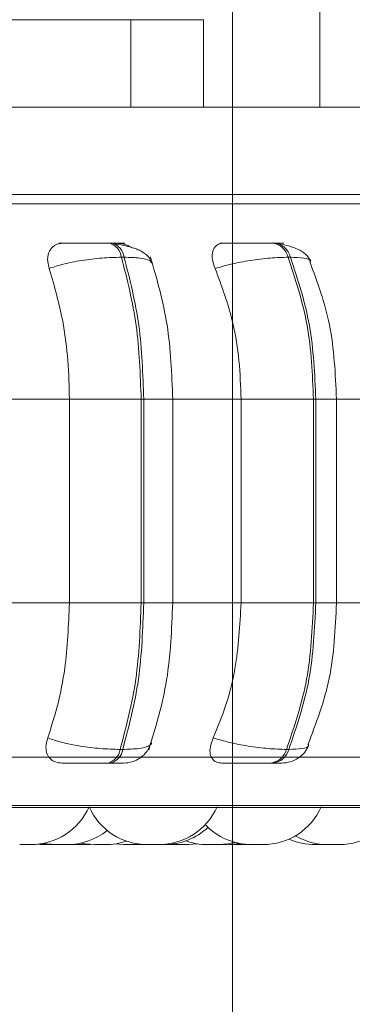
# Model space of a CAD drawing. Units: millimetres. Extents: x 901 to 1314, y 4 to 284.
# Drawn here: x 1081 to 1082, y 91 to 93 of the extents above; entities that cross this region are included whole.
import ezdxf

# ---------------------------------------------------------------- set-up
doc = ezdxf.new("R2010")
doc.units = ezdxf.units.MM
doc.header["$PDSIZE"] = -1
doc.layers.add('DIMENSIONS', color=7, linetype='Continuous')
doc.styles.get("Standard").update_dxf_attribs({"font": 'arial.ttf'})
doc.dimstyles.new('ISO-25 - ab', dxfattribs={"dimtxt": 3, "dimasz": 2.5, "dimexe": 1.25, "dimexo": 0.625, "dimtad": 1, "dimdec": 0, "dimlfac": 20, "dimrnd": 5, "dimzin": 1, "dimtxsty": 'Standard', "dimcen": 2.5, "dimadec": 0, "dimazin": 0, "dimtfac": 1, "dimtdec": 0, "dimtmove": 0, "dimatfit": 3, "dimfxl": 1, "dimlwd": 15, "dimlwe": 15, "dimarcsym": 0})

# ---------------------------------------------------------------- blocks, each defined once
blk = doc.blocks.new('*D27')
at = {"layer": 'Defpoints', "color": 0, "lineweight": 15, "transparency": 16777216}
for p in [(1081.6608, 100.0718), (1024.8608, 96.9251), (1081.6608, 79.7934)]:
    blk.add_point(p, dxfattribs=at)
at = {"layer": 'DIMENSIONS', "color": 0, "lineweight": 15, "transparency": 16777216}
for p, q in [((1081.6608, 99.4468), (1081.6608, 78.5434)), ((1024.8608, 96.3001), (1024.8608, 78.5434)), ((1027.3608, 79.7934), (1079.1608, 79.7934))]:
    blk.add_line(p, q, dxfattribs=at)
for points in [[(1027.3608, 80.2101), (1027.3608, 79.3767), (1024.8608, 79.7934)], [(1079.1608, 80.2101), (1079.1608, 79.3767), (1081.6608, 79.7934)]]:
    blk.add_solid(points, dxfattribs=at)
at = {"layer": 'DIMENSIONS', "color": 0, "lineweight": 15, "transparency": 16777216, "insert": (1053.2608, 82.341), "char_height": 3, "attachment_point": 5}
blk.add_mtext('1135 [44,7"]', dxfattribs=at)
blk = doc.blocks.new('*D28')
at = {"layer": 'Defpoints', "color": 0, "lineweight": 15, "transparency": 16777216}
for p in [(1085.4986, 132.3314), (1108.0356, 132.3314), (1080.1942, 91.9149)]:
    blk.add_point(p, dxfattribs=at)
at = {"layer": 'DIMENSIONS', "color": 0, "lineweight": 15, "transparency": 16777216}
for p, q in [((1086.1236, 132.3314), (1109.2856, 132.3314)), ((1108.0356, 94.4149), (1108.0356, 129.8314)), ((1080.8192, 91.9149), (1109.2856, 91.9149))]:
    blk.add_line(p, q, dxfattribs=at)
for points in [[(1107.6189, 129.8314), (1108.4523, 129.8314), (1108.0356, 132.3314)], [(1107.6189, 94.4149), (1108.4523, 94.4149), (1108.0356, 91.9149)]]:
    blk.add_solid(points, dxfattribs=at)
at = {"layer": 'DIMENSIONS', "color": 0, "lineweight": 15, "transparency": 16777216, "insert": (1105.488, 112.1231), "char_height": 3, "attachment_point": 5, "rotation": 90}
blk.add_mtext('810 [31,8"]', dxfattribs=at)
blk = doc.blocks.new('*D30')
at = {"layer": 'Defpoints', "color": 0, "lineweight": 15, "transparency": 16777216}
for p in [(1095.3208, 180.3464), (1119.8673, 180.3464), (1080.3847, 91.9149)]:
    blk.add_point(p, dxfattribs=at)
at = {"layer": 'DIMENSIONS', "color": 0, "lineweight": 15, "transparency": 16777216}
for p, q in [((1095.9458, 180.3464), (1121.1173, 180.3464)), ((1119.8673, 94.4149), (1119.8673, 177.8464)), ((1081.0097, 91.9149), (1121.1173, 91.9149))]:
    blk.add_line(p, q, dxfattribs=at)
for points in [[(1119.4506, 177.8464), (1120.2839, 177.8464), (1119.8673, 180.3464)], [(1119.4506, 94.4149), (1120.2839, 94.4149), (1119.8673, 91.9149)]]:
    blk.add_solid(points, dxfattribs=at)
at = {"layer": 'DIMENSIONS', "color": 0, "lineweight": 15, "transparency": 16777216, "insert": (1117.3197, 136.1306), "char_height": 3, "attachment_point": 5, "rotation": 90}
blk.add_mtext('1770 [69,6"]', dxfattribs=at)

msp = doc.modelspace()

# ---------------------------------------------------------------- linework, layer by layer
at = {"color": 7, "linetype": 'Continuous', "lineweight": 15}
for p, q in [((1081.8108, 98.6314), (1081.8108, 93.0314)), ((1079.0608, 93.1814), (1081.4858, 93.1814)), ((1081.4608, 93.1814), (1081.4608, 93.1817)), ((1081.4858, 93.1814), (1081.4858, 93.0314)), ((1081.4858, 93.1814), (1081.6108, 93.1814)), ((1081.6108, 93.1814), (1081.6108, 93.0314)), ((1081.6608, 93.1817), (1081.6608, 93.0314)), ((1080.9108, 93.0314), (1082.1608, 93.0314)), ((1080.9108, 92.8814), (1082.1608, 92.8814)), ((1081.4528, 92.798), (1081.4483, 92.798)), ((1081.7326, 92.798), (1081.7286, 92.798)), ((1081.4744, 92.7736), (1081.4698, 92.7736)), ((1081.7602, 92.7736), (1081.7562, 92.7736)), ((1081.2457, 92.5299), (1081.3805, 92.5299)), ((1081.3805, 92.1799), (1081.3805, 92.5299)), ((1081.3805, 92.5299), (1081.5037, 92.5299)), ((1081.5037, 92.1799), (1081.5037, 92.5299)), ((1081.5037, 92.5299), (1081.5081, 92.5299)), ((1081.5081, 92.5299), (1081.5081, 92.1799)), ((1081.5535, 92.5299), (1081.6752, 92.5299)), ((1081.5579, 92.1799), (1081.5579, 92.5299)), ((1081.6752, 92.1799), (1081.6752, 92.5299)), ((1081.6752, 92.5299), (1081.7997, 92.5299)), ((1081.7997, 92.1799), (1081.7997, 92.5299)), ((1081.7997, 92.5299), (1081.8036, 92.5299)), ((1081.8036, 92.5299), (1081.8036, 92.1799)), ((1081.8391, 92.1799), (1081.8391, 92.5299)), ((1081.2457, 92.1799), (1081.3805, 92.1799)), ((1081.3805, 92.1799), (1081.5037, 92.1799)), ((1081.5037, 92.1799), (1081.5081, 92.1799)), ((1081.5535, 92.1799), (1081.6752, 92.1799)), ((1081.6752, 92.1799), (1081.7997, 92.1799)), ((1081.7997, 92.1799), (1081.8036, 92.1799)), ((1081.4675, 91.9284), (1081.472, 91.9284)), ((1081.7532, 91.9284), (1081.7572, 91.9284)), ((1081.4461, 91.9049), (1081.4507, 91.9049)), ((1081.7258, 91.9049), (1081.7299, 91.9049)), ((1078.6786, 91.8287), (1082.2486, 91.8287)), ((1081.2952, 91.7649), (1081.2963, 91.7649)), ((1081.2963, 91.7649), (1081.2992, 91.7649)), ((1081.3255, 91.7655), (1081.3371, 91.7649)), ((1081.3592, 91.7649), (1081.3607, 91.7649)), ((1081.3835, 91.7651), (1081.3904, 91.7649)), ((1081.4049, 91.7649), (1081.4076, 91.7649)), ((1081.4096, 91.7649), (1081.416, 91.7651)), ((1081.4114, 91.7649), (1081.4169, 91.765)), ((1081.4579, 91.766), (1081.4733, 91.7649)), ((1081.4926, 91.7649), (1081.5035, 91.7654)), ((1081.5105, 91.7649), (1081.5118, 91.7649)), ((1081.5531, 91.7656), (1081.5655, 91.7649)), ((1081.5598, 91.7649), (1081.5625, 91.7649)), ((1081.6561, 91.765), (1081.6612, 91.7649)), ((1081.6801, 91.7649), (1081.6808, 91.7649)), ((1081.6804, 91.7649), (1081.6865, 91.7651)), ((1081.8278, 91.7649), (1081.8296, 91.7649))]:
    msp.add_line(p, q, dxfattribs=at)
at = {"color": 8, "linetype": 'Continuous', "lineweight": 15}
for p, q in [((1080.1527, 92.8652), (1082.2817, 92.8652)), ((1081.5081, 92.5299), (1081.5579, 92.5299)), ((1081.8036, 92.5299), (1081.8391, 92.5299)), ((1081.8391, 92.5299), (1081.9331, 92.5299)), ((1081.5081, 92.1799), (1081.5579, 92.1799)), ((1081.8036, 92.1799), (1081.8391, 92.1799)), ((1081.8391, 92.1799), (1081.9331, 92.1799)), ((1080.1562, 91.832), (1082.2609, 91.832))]:
    msp.add_line(p, q, dxfattribs=at)
at = {"color": 7, "linetype": 'Continuous', "lineweight": 15, "flags": 128}
for points in [[(1081.3356, 91.7671), (1081.3415, 91.766), (1081.3573, 91.7649)], [(1081.3999, 91.7674), (1081.4075, 91.766), (1081.4233, 91.7649)], [(1081.5848, 91.7649), (1081.6005, 91.766), (1081.6012, 91.7661)], [(1081.6369, 91.7649), (1081.6527, 91.766), (1081.664, 91.7683)], [(1081.6511, 91.7649), (1081.6668, 91.766), (1081.6723, 91.767)]]:
    msp.add_lwpolyline(points, dxfattribs=at)
at = {"color": 7, "linetype": 'Continuous', "lineweight": 15}
for centre, radius, start, end in [((1081.4416, 92.7703), 0.0284, 6.6654, 76.6443), ((1081.4462, 92.7703), 0.0284, 6.6654, 76.6443), ((1081.7245, 92.7655), 0.0328, 14.4694, 83.113), ((1081.7285, 92.7655), 0.0328, 14.4694, 83.1129), ((1081.4397, 91.9321), 0.028, 283.2857, 352.3872), ((1081.4443, 91.9321), 0.028, 283.2857, 352.3872), ((1081.7219, 91.9371), 0.0325, 276.9281, 344.4765), ((1081.7259, 91.9371), 0.0325, 276.9281, 344.4764), ((1081.3139, 91.8749), 0.11, 270, 335.8523), ((1081.5145, 91.8749), 0.11, 204.1477, 270), ((1081.5337, 91.8749), 0.11, 270, 335.8523), ((1081.7127, 91.8749), 0.11, 270, 335.8523), ((1081.844, 91.8749), 0.11, 270, 335.8523), ((1081.6935, 91.8749), 0.11, 223.4395, 270), ((1081.3765, 91.8749), 0.11, 270, 308.8255), ((1081.5433, 91.8749), 0.11, 270, 313.0437), ((1081.8247, 91.8749), 0.11, 239.3967, 270), ((1081.4425, 91.8749), 0.11, 270, 289.0933), ((1081.6177, 91.8749), 0.11, 250.236, 270), ((1081.8025, 91.8749), 0.11, 245.9243, 270)]:
    msp.add_arc(centre, radius, start, end, dxfattribs=at)
for points, knots in [([(1082.2239, 92.8814), (1082.2247, 92.8814), (1082.2276, 92.8814), (1082.2045, 92.8814), (1082.1556, 92.8814), (1082.0777, 92.8814), (1081.9801, 92.8814), (1081.8702, 92.8814), (1081.7543, 92.8814), (1081.6243, 92.8814), (1081.4808, 92.8814), (1081.3267, 92.8814), (1081.1644, 92.8814), (1080.996, 92.8814), (1080.8074, 92.8814), (1080.5997, 92.8814), (1080.3776, 92.8814), (1080.1613, 92.8814), (1079.9494, 92.8814), (1079.7414, 92.8814), (1079.5557, 92.8814), (1079.3947, 92.8814), (1079.2573, 92.8814), (1079.1315, 92.8814), (1079.019, 92.8814), (1078.9225, 92.8814), (1078.8525, 92.8814), (1078.8214, 92.8814), (1078.8108, 92.8814)], [0, 0, 0, 0, 0.017884, 0.061613, 0.105338, 0.150421, 0.196773, 0.233005, 0.269242, 0.306244, 0.343253, 0.380255, 0.417264, 0.453495, 0.489732, 0.536079, 0.581162, 0.624892, 0.668617, 0.7137, 0.760051, 0.796283, 0.83252, 0.869523, 0.906531, 0.943534, 0.980542, 1, 1, 1, 1]), ([(1081.3459, 92.7542), (1081.3445, 92.7597), (1081.3418, 92.7706), (1081.3451, 92.7844), (1081.3533, 92.7935), (1081.3629, 92.7973), (1081.369, 92.7976), (1081.3711, 92.7977)], [0, 0, 0, 0, 0.247972, 0.496314, 0.73292, 0.910158, 1, 1, 1, 1]), ([(1081.3621, 92.7977), (1081.3659, 92.7978), (1081.3734, 92.7978), (1081.3897, 92.7979), (1081.4045, 92.7979), (1081.4163, 92.798), (1081.4283, 92.798), (1081.4355, 92.798), (1081.439, 92.798)], [0, 0, 0, 0, 0.249948, 0.499277, 0.626937, 0.749901, 0.876067, 1, 1, 1, 1]), ([(1081.3711, 92.7977), (1081.3749, 92.7978), (1081.3825, 92.7978), (1081.3988, 92.7979), (1081.4136, 92.7979), (1081.4255, 92.798), (1081.4375, 92.798), (1081.4446, 92.798), (1081.4482, 92.798)], [0, 0, 0, 0, 0.249946, 0.499272, 0.626637, 0.749893, 0.875921, 1, 1, 1, 1]), ([(1081.4613, 92.7977), (1081.4655, 92.7978), (1081.4738, 92.7978), (1081.4765, 92.7979), (1081.4741, 92.7979), (1081.4695, 92.798), (1081.4625, 92.798), (1081.456, 92.798), (1081.4527, 92.798)], [0, 0, 0, 0, 0.2499483, 0.4992767, 0.6269368, 0.7499011, 0.8760666, 1, 1, 1, 1]), ([(1081.5233, 92.7632), (1081.5208, 92.7679), (1081.516, 92.7771), (1081.4996, 92.7867), (1081.4802, 92.7931), (1081.4658, 92.7954), (1081.4591, 92.7964)], [0, 0, 0, 0, 0.282514, 0.547911, 0.78841, 1, 1, 1, 1]), ([(1081.4613, 92.7977), (1081.4655, 92.7973), (1081.4738, 92.7964), (1081.4832, 92.793), (1081.4873, 92.7902), (1081.4875, 92.79)], [0, 0, 0, 0, 0.487327, 0.972737, 1, 1, 1, 1]), ([(1081.6308, 92.7542), (1081.6288, 92.7597), (1081.6249, 92.7706), (1081.6257, 92.7844), (1081.6315, 92.7935), (1081.6394, 92.7973), (1081.6448, 92.7976), (1081.6466, 92.7977)], [0, 0, 0, 0, 0.2479716, 0.4963137, 0.7329201, 0.9101579, 1, 1, 1, 1]), ([(1081.6386, 92.7977), (1081.6435, 92.7978), (1081.6534, 92.7978), (1081.6715, 92.7979), (1081.6871, 92.7979), (1081.6991, 92.798), (1081.7106, 92.798), (1081.7171, 92.798), (1081.7203, 92.798)], [0, 0, 0, 0, 0.249948, 0.499277, 0.626937, 0.749901, 0.876067, 1, 1, 1, 1]), ([(1081.6466, 92.7977), (1081.6516, 92.7978), (1081.6615, 92.7978), (1081.6797, 92.7979), (1081.6953, 92.7979), (1081.7072, 92.798), (1081.7188, 92.798), (1081.7252, 92.798), (1081.7284, 92.798)], [0, 0, 0, 0, 0.2499458, 0.4992716, 0.6266371, 0.7498929, 0.8759208, 1, 1, 1, 1]), ([(1081.7332, 92.7978), (1081.7359, 92.7978), (1081.7437, 92.7978), (1081.7483, 92.7979), (1081.7487, 92.7979), (1081.7461, 92.798), (1081.7409, 92.798), (1081.7353, 92.798), (1081.7325, 92.798)], [0, 0, 0, 0, 0.149343, 0.432114, 0.576898, 0.716355, 0.859443, 1, 1, 1, 1]), ([(1081.7949, 92.7666), (1081.7926, 92.7707), (1081.788, 92.7786), (1081.7743, 92.7871), (1081.7583, 92.7931), (1081.7463, 92.7954), (1081.7406, 92.7964)], [0, 0, 0, 0, 0.281429, 0.545575, 0.786192, 1, 1, 1, 1]), ([(1081.3459, 92.7542), (1081.3537, 92.7569), (1081.3697, 92.7623), (1081.4015, 92.7684), (1081.437, 92.7728), (1081.4588, 92.7734), (1081.4698, 92.7736)], [0, 0, 0, 0, 0.236569, 0.482311, 0.737989, 1, 1, 1, 1]), ([(1081.5579, 92.5299), (1081.5562, 92.5733), (1081.5528, 92.6601), (1081.5306, 92.7363), (1081.5195, 92.7744)], [0, 0, 0, 0, 0.4997092, 1, 1, 1, 1]), ([(1081.6308, 92.7542), (1081.6397, 92.7569), (1081.658, 92.7623), (1081.6912, 92.7684), (1081.7264, 92.7728), (1081.7462, 92.7734), (1081.7562, 92.7736)], [0, 0, 0, 0, 0.2365687, 0.482311, 0.737989, 1, 1, 1, 1]), ([(1081.8391, 92.5299), (1081.8372, 92.5734), (1081.8334, 92.6568), (1081.8063, 92.7306), (1081.7933, 92.766)], [0, 0, 0, 0, 0.520996, 1, 1, 1, 1]), ([(1081.3805, 92.5299), (1081.38, 92.552), (1081.3788, 92.5962), (1081.369, 92.6739), (1081.3547, 92.7237), (1081.3459, 92.7542)], [0, 0, 0, 0, 0.279107, 0.558214, 1, 1, 1, 1]), ([(1081.6752, 92.5299), (1081.6745, 92.552), (1081.6731, 92.5962), (1081.6605, 92.6739), (1081.6421, 92.7237), (1081.6308, 92.7542)], [0, 0, 0, 0, 0.279107, 0.558214, 1, 1, 1, 1]), ([(1081.3433, 91.9483), (1081.3493, 91.9669), (1081.3613, 92.0043), (1081.3765, 92.0817), (1081.3789, 92.1419), (1081.3805, 92.1799)], [0, 0, 0, 0, 0.269322, 0.538539, 1, 1, 1, 1]), ([(1081.5166, 91.9271), (1081.5286, 91.9664), (1081.5524, 92.0448), (1081.5561, 92.135), (1081.5579, 92.1799)], [0, 0, 0, 0, 0.501769, 1, 1, 1, 1]), ([(1081.6275, 91.9483), (1081.6352, 91.9669), (1081.6506, 92.0043), (1081.67, 92.0817), (1081.6732, 92.1419), (1081.6752, 92.1799)], [0, 0, 0, 0, 0.269322, 0.538539, 1, 1, 1, 1]), ([(1081.7899, 91.9362), (1081.8041, 91.9733), (1081.8332, 92.0492), (1081.8371, 92.1357), (1081.8391, 92.1799)], [0, 0, 0, 0, 0.488765, 1, 1, 1, 1]), ([(1081.3679, 91.9049), (1081.3639, 91.9053), (1081.356, 91.9061), (1081.3473, 91.9118), (1081.3415, 91.9205), (1081.3392, 91.9329), (1081.3419, 91.9429), (1081.3433, 91.9483)], [0, 0, 0, 0, 0.174699, 0.348623, 0.538305, 0.755976, 1, 1, 1, 1]), ([(1081.3433, 91.9483), (1081.3511, 91.9456), (1081.367, 91.9401), (1081.3988, 91.9338), (1081.4344, 91.9293), (1081.4563, 91.9287), (1081.4675, 91.9284)], [0, 0, 0, 0, 0.235264, 0.480708, 0.736689, 1, 1, 1, 1]), ([(1081.6424, 91.9049), (1081.639, 91.9053), (1081.6321, 91.9061), (1081.6254, 91.9118), (1081.6217, 91.9205), (1081.6216, 91.9329), (1081.6255, 91.9429), (1081.6275, 91.9483)], [0, 0, 0, 0, 0.174699, 0.348623, 0.538305, 0.755976, 1, 1, 1, 1]), ([(1081.6275, 91.9483), (1081.6364, 91.9456), (1081.6546, 91.9401), (1081.6878, 91.9338), (1081.7232, 91.9293), (1081.7431, 91.9287), (1081.7532, 91.9284)], [0, 0, 0, 0, 0.235264, 0.480708, 0.736689, 1, 1, 1, 1]), ([(1081.4734, 91.9049), (1081.4784, 91.9053), (1081.4887, 91.9062), (1081.5029, 91.9136), (1081.5145, 91.9247), (1081.5187, 91.9343), (1081.5208, 91.939)], [0, 0, 0, 0, 0.242206, 0.497649, 0.754352, 1, 1, 1, 1]), ([(1081.745, 91.9049), (1081.75, 91.9053), (1081.7602, 91.9062), (1081.774, 91.9131), (1081.7852, 91.923), (1081.7896, 91.9314), (1081.7918, 91.9355)], [0, 0, 0, 0, 0.2511213, 0.5090944, 0.7620925, 1, 1, 1, 1]), ([(1081.3679, 91.9049), (1081.3717, 91.9049), (1081.3793, 91.9049), (1081.3957, 91.9049), (1081.4107, 91.9049), (1081.4229, 91.9049), (1081.4352, 91.9049), (1081.4425, 91.9049), (1081.4461, 91.9049)], [0, 0, 0, 0, 0.250048, 0.49928, 0.626958, 0.74996, 0.876123, 1, 1, 1, 1]), ([(1081.4507, 91.9049), (1081.454, 91.9049), (1081.4607, 91.9049), (1081.4678, 91.9049), (1081.4718, 91.9049), (1081.474, 91.9049), (1081.4733, 91.9049), (1081.4733, 91.9049)], [0, 0, 0, 0, 0.246309, 0.497686, 0.74197, 0.996668, 1, 1, 1, 1]), ([(1081.6424, 91.9049), (1081.6474, 91.9049), (1081.6574, 91.9049), (1081.6758, 91.9049), (1081.6917, 91.9049), (1081.704, 91.9049), (1081.7159, 91.9049), (1081.7225, 91.9049), (1081.7258, 91.9049)], [0, 0, 0, 0, 0.250048, 0.49928, 0.626958, 0.74996, 0.876123, 1, 1, 1, 1]), ([(1081.7299, 91.9049), (1081.7327, 91.9049), (1081.7385, 91.9049), (1081.7437, 91.9049), (1081.7457, 91.9049), (1081.7464, 91.9049), (1081.745, 91.9049), (1081.745, 91.9049)], [0, 0, 0, 0, 0.246309, 0.497686, 0.74197, 0.996668, 1, 1, 1, 1]), ([(1081.2961, 91.7649), (1081.297, 91.7649), (1081.2982, 91.7649), (1081.299, 91.7649), (1081.2992, 91.7649)], [0, 0, 0, 0, 0.762611, 1, 1, 1, 1]), ([(1081.2963, 91.7649), (1081.2972, 91.7649), (1081.2984, 91.7649), (1081.3007, 91.7649), (1081.3019, 91.7649), (1081.3026, 91.7649), (1081.3028, 91.7649), (1081.304, 91.7649), (1081.3059, 91.7649), (1081.3081, 91.7649), (1081.3092, 91.7649), (1081.3098, 91.7649), (1081.3098, 91.7649), (1081.3099, 91.7649), (1081.3109, 91.7649), (1081.3124, 91.7649), (1081.3134, 91.7649), (1081.3139, 91.7649), (1081.3138, 91.7649), (1081.3138, 91.7649)], [0, 0, 0, 0, 0.154237, 0.232161, 0.309988, 0.310709, 0.316238, 0.331468, 0.464311, 0.542343, 0.620257, 0.62044, 0.621756, 0.6253, 0.638524, 0.775566, 0.883786, 0.958478, 1, 1, 1, 1]), ([(1081.3012, 91.7649), (1081.3013, 91.7649), (1081.3015, 91.7649), (1081.3016, 91.7649), (1081.3016, 91.7649), (1081.3021, 91.7649), (1081.3022, 91.7649), (1081.3023, 91.7649)], [0, 0, 0, 0, 0.172275, 0.176142, 0.205799, 0.287485, 1, 1, 1, 1]), ([(1081.3302, 91.7649), (1081.3302, 91.7649), (1081.3301, 91.7649), (1081.3303, 91.7649), (1081.3305, 91.7649), (1081.3308, 91.7649), (1081.3316, 91.7649), (1081.3331, 91.7649), (1081.3341, 91.7649), (1081.3348, 91.7649), (1081.3359, 91.7649), (1081.3383, 91.7649), (1081.3406, 91.7649), (1081.3419, 91.7649)], [0, 0, 0, 0, 0.0106996, 0.1211827, 0.124636, 0.1530402, 0.3400124, 0.4506511, 0.5611228, 0.5648812, 0.5937492, 0.780408, 1, 1, 1, 1]), ([(1081.3372, 91.7649), (1081.3372, 91.7649), (1081.3372, 91.7649), (1081.3379, 91.7649), (1081.3385, 91.7649), (1081.339, 91.7649), (1081.3397, 91.7649), (1081.3416, 91.7649), (1081.3438, 91.7649), (1081.3451, 91.7649)], [0, 0, 0, 0, 0.153972, 0.295798, 0.43741, 0.442228, 0.479233, 0.718508, 1, 1, 1, 1]), ([(1081.3419, 91.7649), (1081.3431, 91.7649), (1081.3449, 91.7649), (1081.3468, 91.7649), (1081.3476, 91.7649), (1081.348, 91.7649), (1081.3481, 91.7649), (1081.3487, 91.7649), (1081.3494, 91.7649), (1081.3495, 91.7649), (1081.3495, 91.7649)], [0, 0, 0, 0, 0.28439, 0.428071, 0.571572, 0.572901, 0.583096, 0.611178, 0.856121, 1, 1, 1, 1]), ([(1081.3451, 91.7649), (1081.3463, 91.7649), (1081.3482, 91.7649), (1081.3506, 91.7649), (1081.3517, 91.7649), (1081.3523, 91.7649), (1081.3524, 91.7649), (1081.3534, 91.7649), (1081.3547, 91.7649), (1081.3558, 91.7649), (1081.3561, 91.7649), (1081.3562, 91.7649), (1081.3562, 91.7649), (1081.3563, 91.7649), (1081.3564, 91.7649), (1081.3563, 91.7649), (1081.3563, 91.7649)], [0, 0, 0, 0, 0.223583, 0.336542, 0.44936, 0.450405, 0.45842, 0.480497, 0.673067, 0.786182, 0.899126, 0.899392, 0.9013, 0.906437, 0.925607, 1, 1, 1, 1]), ([(1081.3511, 91.7649), (1081.3511, 91.7649), (1081.3511, 91.7649), (1081.3511, 91.7649), (1081.3511, 91.7649)], [0, 0, 0, 0, 0.1084, 1, 1, 1, 1]), ([(1081.3564, 91.7649), (1081.3566, 91.7649), (1081.3569, 91.7649), (1081.3572, 91.7649), (1081.3573, 91.7649)], [0, 0, 0, 0, 0.758186, 1, 1, 1, 1]), ([(1081.3573, 91.7649), (1081.3573, 91.7649), (1081.3574, 91.7649), (1081.3578, 91.7649), (1081.3587, 91.7649), (1081.3595, 91.7649), (1081.3602, 91.7649), (1081.3607, 91.7649)], [0, 0, 0, 0, 0.069132, 0.532403, 0.609927, 0.761349, 1, 1, 1, 1]), ([(1081.3607, 91.7649), (1081.3618, 91.7649), (1081.3633, 91.7649), (1081.3658, 91.7649), (1081.3671, 91.7649), (1081.3678, 91.7649), (1081.368, 91.7649), (1081.3692, 91.7649), (1081.371, 91.7649), (1081.373, 91.7649), (1081.3739, 91.7649), (1081.3743, 91.7649), (1081.3743, 91.7649), (1081.3744, 91.7649), (1081.3752, 91.7649), (1081.3762, 91.7649), (1081.3766, 91.7649), (1081.3765, 91.7649), (1081.3765, 91.7649)], [0, 0, 0, 0, 0.172008, 0.258911, 0.345704, 0.346508, 0.352675, 0.369659, 0.517808, 0.604831, 0.691721, 0.691926, 0.693394, 0.697346, 0.712094, 0.864925, 0.985614, 1, 1, 1, 1]), ([(1081.3904, 91.7649), (1081.3904, 91.7649), (1081.3904, 91.7649), (1081.3914, 91.7649), (1081.3932, 91.7649), (1081.3941, 91.7649)], [0, 0, 0, 0, 0.151481, 0.58577, 1, 1, 1, 1]), ([(1081.3923, 91.7649), (1081.3923, 91.7649), (1081.3922, 91.7649), (1081.393, 91.7649), (1081.3937, 91.7649), (1081.3941, 91.7649), (1081.3943, 91.7649), (1081.3945, 91.7649), (1081.3947, 91.7649), (1081.3948, 91.7649)], [0, 0, 0, 0, 0.339923, 0.599779, 0.859272, 0.861663, 0.880045, 0.930717, 1, 1, 1, 1]), ([(1081.3941, 91.7649), (1081.3952, 91.7649), (1081.3968, 91.7649), (1081.3994, 91.7649), (1081.4006, 91.7649), (1081.4013, 91.7649), (1081.4015, 91.7649), (1081.4027, 91.7649), (1081.4045, 91.7649), (1081.4064, 91.7649), (1081.4072, 91.7649), (1081.4076, 91.7649), (1081.4077, 91.7649), (1081.4078, 91.7649), (1081.4085, 91.7649), (1081.4095, 91.7649), (1081.4096, 91.7649), (1081.4096, 91.7649)], [0, 0, 0, 0, 0.1745186, 0.2626897, 0.3507502, 0.351566, 0.3578223, 0.3750548, 0.5253662, 0.6136588, 0.7018178, 0.7020251, 0.7035147, 0.7075249, 0.7224876, 0.8775494, 1, 1, 1, 1]), ([(1081.4234, 91.7649), (1081.4233, 91.7649), (1081.4233, 91.7649), (1081.424, 91.7649), (1081.4246, 91.7649), (1081.4251, 91.7649), (1081.4258, 91.7649), (1081.4272, 91.7649), (1081.4293, 91.7649), (1081.4306, 91.7649), (1081.4314, 91.7649), (1081.4326, 91.7649), (1081.4352, 91.7649), (1081.4373, 91.7649), (1081.4384, 91.7649)], [0, 0, 0, 0, 0.098451, 0.189136, 0.279683, 0.282509, 0.305783, 0.459046, 0.54973, 0.640277, 0.643358, 0.667019, 0.820013, 1, 1, 1, 1]), ([(1081.4384, 91.7649), (1081.4393, 91.7649), (1081.4408, 91.7649), (1081.4419, 91.7649), (1081.4423, 91.7649), (1081.4424, 91.7649), (1081.4424, 91.7649), (1081.4425, 91.7649), (1081.4424, 91.7649), (1081.4424, 91.7649)], [0, 0, 0, 0, 0.406312, 0.61159, 0.816611, 0.81851, 0.833076, 0.873197, 1, 1, 1, 1]), ([(1081.4734, 91.7649), (1081.4734, 91.7649), (1081.4731, 91.7649), (1081.4738, 91.7649), (1081.475, 91.7649), (1081.4758, 91.7649), (1081.4763, 91.7649), (1081.4765, 91.7649), (1081.4774, 91.7649), (1081.479, 91.7649), (1081.4813, 91.7649), (1081.4826, 91.7649), (1081.4834, 91.7649), (1081.4846, 91.7649), (1081.4872, 91.7649), (1081.4889, 91.7649), (1081.4899, 91.7649)], [0, 0, 0, 0, 0.008182, 0.17242, 0.255713, 0.338889, 0.339655, 0.345547, 0.36179, 0.503498, 0.58673, 0.669837, 0.672664, 0.694381, 0.834803, 1, 1, 1, 1]), ([(1081.4899, 91.7649), (1081.4907, 91.7649), (1081.4919, 91.7649), (1081.4926, 91.7649), (1081.4926, 91.7649), (1081.4926, 91.7649)], [0, 0, 0, 0, 0.510361, 0.768208, 1, 1, 1, 1]), ([(1081.4928, 91.7649), (1081.4928, 91.7649), (1081.4928, 91.7649), (1081.4929, 91.7649), (1081.4934, 91.7649), (1081.4948, 91.7649), (1081.4957, 91.7649)], [0, 0, 0, 0, 0.006977, 0.07286, 0.49885, 1, 1, 1, 1]), ([(1081.4954, 91.7649), (1081.4954, 91.7649), (1081.4954, 91.7649), (1081.4954, 91.7649), (1081.4958, 91.7649), (1081.4966, 91.7649), (1081.4971, 91.7649), (1081.4972, 91.7649)], [0, 0, 0, 0, 0.0098485, 0.0909891, 0.6253092, 0.941462, 1, 1, 1, 1]), ([(1081.4957, 91.7649), (1081.4966, 91.7649), (1081.4981, 91.7649), (1081.5006, 91.7649), (1081.5018, 91.7649), (1081.5025, 91.7649), (1081.5027, 91.7649), (1081.5039, 91.7649), (1081.5058, 91.7649), (1081.5078, 91.7649), (1081.5088, 91.7649), (1081.5093, 91.7649), (1081.5093, 91.7649), (1081.5094, 91.7649), (1081.5103, 91.7649), (1081.5114, 91.7649), (1081.5121, 91.7649), (1081.5121, 91.7649), (1081.5121, 91.7649)], [0, 0, 0, 0, 0.165699, 0.249414, 0.333024, 0.333799, 0.339739, 0.3561, 0.498815, 0.582646, 0.66635, 0.666546, 0.667961, 0.671768, 0.685975, 0.8332, 0.949462, 1, 1, 1, 1]), ([(1081.5039, 91.7649), (1081.5042, 91.7649), (1081.5046, 91.7649), (1081.5052, 91.7649), (1081.506, 91.7649), (1081.5067, 91.7649), (1081.5073, 91.7649)], [0, 0, 0, 0, 0.328877, 0.347709, 0.492358, 1, 1, 1, 1]), ([(1081.5118, 91.7649), (1081.5126, 91.7649), (1081.5138, 91.7649), (1081.5143, 91.7649), (1081.5144, 91.7649)], [0, 0, 0, 0, 0.677373, 1, 1, 1, 1]), ([(1081.5145, 91.7649), (1081.5145, 91.7649), (1081.5145, 91.7649), (1081.5151, 91.7649), (1081.5166, 91.7649), (1081.5174, 91.7649)], [0, 0, 0, 0, 0.066345, 0.495329, 1, 1, 1, 1]), ([(1081.5174, 91.7649), (1081.5184, 91.7649), (1081.5199, 91.7649), (1081.5224, 91.7649), (1081.5237, 91.7649), (1081.5243, 91.7649), (1081.5245, 91.7649), (1081.5258, 91.7649), (1081.5276, 91.7649), (1081.5296, 91.7649), (1081.5306, 91.7649), (1081.531, 91.7649), (1081.5311, 91.7649), (1081.5312, 91.7649), (1081.532, 91.7649), (1081.5331, 91.7649), (1081.5337, 91.7649), (1081.5337, 91.7649), (1081.5337, 91.7649)], [0, 0, 0, 0, 0.167185, 0.251652, 0.336012, 0.336793, 0.342787, 0.359295, 0.50329, 0.587873, 0.672328, 0.672526, 0.673953, 0.677795, 0.692129, 0.840675, 0.95798, 1, 1, 1, 1]), ([(1081.5241, 91.7649), (1081.5241, 91.7649), (1081.5241, 91.7649), (1081.5245, 91.7649), (1081.5252, 91.7649), (1081.5255, 91.7649)], [0, 0, 0, 0, 0.272608, 0.665746, 1, 1, 1, 1]), ([(1081.5296, 91.7649), (1081.5308, 91.7649), (1081.5326, 91.7649), (1081.5351, 91.7649), (1081.5364, 91.7649), (1081.537, 91.7649), (1081.5372, 91.7649), (1081.5383, 91.7649), (1081.5399, 91.7649), (1081.5415, 91.7649), (1081.5421, 91.7649), (1081.5424, 91.7649), (1081.5424, 91.7649), (1081.5425, 91.7649), (1081.543, 91.7649), (1081.5432, 91.7649), (1081.5433, 91.7649)], [0, 0, 0, 0, 0.19887, 0.299345, 0.399693, 0.400622, 0.407752, 0.427389, 0.598674, 0.699287, 0.799747, 0.799984, 0.801681, 0.806251, 0.823301, 1, 1, 1, 1]), ([(1081.5453, 91.7649), (1081.5454, 91.7649), (1081.5455, 91.7649), (1081.5459, 91.7649), (1081.5462, 91.7649), (1081.5467, 91.7649), (1081.5481, 91.7649), (1081.5502, 91.7649), (1081.5513, 91.7649)], [0, 0, 0, 0, 0.165494, 0.33331, 0.339019, 0.382872, 0.666422, 1, 1, 1, 1]), ([(1081.5464, 91.7649), (1081.5465, 91.7649), (1081.5466, 91.7649), (1081.547, 91.7649), (1081.5473, 91.7649), (1081.5478, 91.7649), (1081.5489, 91.7649), (1081.5505, 91.7649), (1081.5515, 91.7649), (1081.5519, 91.7649)], [0, 0, 0, 0, 0.175639, 0.351012, 0.356484, 0.401562, 0.698401, 0.874039, 1, 1, 1, 1]), ([(1081.5513, 91.7649), (1081.5525, 91.7649), (1081.5543, 91.7649), (1081.5569, 91.7649), (1081.5581, 91.7649), (1081.5587, 91.7649), (1081.5589, 91.7649), (1081.56, 91.7649), (1081.5616, 91.7649), (1081.5631, 91.7649), (1081.5636, 91.7649), (1081.5639, 91.7649), (1081.5639, 91.7649), (1081.564, 91.7649), (1081.5644, 91.7649), (1081.5645, 91.7649), (1081.5647, 91.7649)], [0, 0, 0, 0, 0.198919, 0.299418, 0.39979, 0.40072, 0.407851, 0.427493, 0.59882, 0.699457, 0.799942, 0.800179, 0.801876, 0.806447, 0.823502, 1, 1, 1, 1]), ([(1081.5645, 91.7649), (1081.5647, 91.7649), (1081.5649, 91.7649), (1081.565, 91.7649), (1081.5651, 91.7649), (1081.5654, 91.7649), (1081.5655, 91.7649), (1081.5656, 91.7649)], [0, 0, 0, 0, 0.279407, 0.283925, 0.318569, 0.413995, 1, 1, 1, 1]), ([(1081.5656, 91.7649), (1081.5656, 91.7649), (1081.5656, 91.7649), (1081.5659, 91.7649), (1081.5664, 91.7649), (1081.5675, 91.7649), (1081.5694, 91.7649), (1081.5705, 91.7649), (1081.5711, 91.7649), (1081.5713, 91.7649), (1081.5724, 91.7649), (1081.5749, 91.7649), (1081.5772, 91.7649), (1081.5784, 91.7649)], [0, 0, 0, 0, 0.095712, 0.152477, 0.181247, 0.384726, 0.487919, 0.59097, 0.592027, 0.599578, 0.619873, 0.795331, 1, 1, 1, 1]), ([(1081.5784, 91.7649), (1081.5796, 91.7649), (1081.5813, 91.7649), (1081.583, 91.7649), (1081.5836, 91.7649), (1081.5839, 91.7649), (1081.584, 91.7649), (1081.5845, 91.7649), (1081.5846, 91.7649), (1081.5848, 91.7649)], [0, 0, 0, 0, 0.3321847, 0.5000126, 0.6676299, 0.6691827, 0.6810911, 0.713892, 1, 1, 1, 1]), ([(1081.6178, 91.7649), (1081.6178, 91.7649), (1081.6177, 91.7649), (1081.6184, 91.7649), (1081.6191, 91.7649), (1081.6195, 91.7649), (1081.6203, 91.7649), (1081.6221, 91.7649), (1081.6244, 91.7649), (1081.6256, 91.7649)], [0, 0, 0, 0, 0.153972, 0.295798, 0.43741, 0.442228, 0.479233, 0.718508, 1, 1, 1, 1]), ([(1081.6256, 91.7649), (1081.6269, 91.7649), (1081.6288, 91.7649), (1081.6312, 91.7649), (1081.6323, 91.7649), (1081.6329, 91.7649), (1081.633, 91.7649), (1081.634, 91.7649), (1081.6353, 91.7649), (1081.6364, 91.7649), (1081.6367, 91.7649), (1081.6368, 91.7649), (1081.6368, 91.7649), (1081.6368, 91.7649), (1081.6369, 91.7649), (1081.6369, 91.7649), (1081.6368, 91.7649)], [0, 0, 0, 0, 0.223583, 0.336542, 0.44936, 0.450405, 0.45842, 0.480497, 0.673067, 0.786182, 0.899126, 0.899392, 0.9013, 0.906437, 0.925607, 1, 1, 1, 1]), ([(1081.6262, 91.7649), (1081.6262, 91.7649), (1081.6262, 91.7649), (1081.6263, 91.7649), (1081.6268, 91.7649), (1081.6272, 91.7649)], [0, 0, 0, 0, 0.229976, 0.346533, 1, 1, 1, 1]), ([(1081.6318, 91.7649), (1081.6318, 91.7649), (1081.6318, 91.7649), (1081.6319, 91.7649), (1081.6325, 91.7649), (1081.6339, 91.7649), (1081.6348, 91.7649), (1081.6353, 91.7649), (1081.6354, 91.7649), (1081.6364, 91.7649), (1081.6386, 91.7649), (1081.641, 91.7649), (1081.6423, 91.7649)], [0, 0, 0, 0, 0.016363, 0.051558, 0.287268, 0.406807, 0.52618, 0.527405, 0.536153, 0.559662, 0.762912, 1, 1, 1, 1]), ([(1081.6369, 91.7649), (1081.6373, 91.7649), (1081.6382, 91.7649), (1081.6397, 91.7649), (1081.6408, 91.7649), (1081.6413, 91.7649), (1081.6415, 91.7649), (1081.6424, 91.7649), (1081.6437, 91.7649), (1081.6446, 91.7649), (1081.6449, 91.7649), (1081.645, 91.7649), (1081.645, 91.7649), (1081.645, 91.7649), (1081.6451, 91.7649), (1081.645, 91.7649), (1081.645, 91.7649)], [0, 0, 0, 0, 0.071248, 0.210955, 0.350487, 0.351779, 0.361692, 0.388997, 0.627165, 0.767064, 0.906752, 0.90708, 0.90944, 0.915795, 0.939503, 1, 1, 1, 1]), ([(1081.6423, 91.7649), (1081.6435, 91.7649), (1081.6454, 91.7649), (1081.6475, 91.7649), (1081.6484, 91.7649), (1081.6489, 91.7649), (1081.649, 91.7649), (1081.6497, 91.7649), (1081.6506, 91.7649), (1081.6511, 91.7649), (1081.6511, 91.7649), (1081.651, 91.7649)], [0, 0, 0, 0, 0.262925, 0.395761, 0.52843, 0.52966, 0.539085, 0.565047, 0.791502, 0.924521, 1, 1, 1, 1]), ([(1081.6613, 91.7649), (1081.6612, 91.7649), (1081.6612, 91.7649), (1081.6619, 91.7649), (1081.6625, 91.7649), (1081.663, 91.7649), (1081.6637, 91.7649), (1081.6651, 91.7649), (1081.6672, 91.7649), (1081.6685, 91.7649), (1081.6693, 91.7649), (1081.6705, 91.7649), (1081.6731, 91.7649), (1081.6752, 91.7649), (1081.6763, 91.7649)], [0, 0, 0, 0, 0.098451, 0.189136, 0.279683, 0.282509, 0.305783, 0.459046, 0.54973, 0.640277, 0.643358, 0.667019, 0.820013, 1, 1, 1, 1]), ([(1081.6763, 91.7649), (1081.6772, 91.7649), (1081.6787, 91.7649), (1081.6798, 91.7649), (1081.6802, 91.7649), (1081.6803, 91.7649), (1081.6803, 91.7649), (1081.6804, 91.7649), (1081.6803, 91.7649), (1081.6803, 91.7649)], [0, 0, 0, 0, 0.406312, 0.61159, 0.816611, 0.81851, 0.833076, 0.873197, 1, 1, 1, 1]), ([(1081.6934, 91.7649), (1081.6935, 91.7649), (1081.6935, 91.7649), (1081.6937, 91.7649), (1081.694, 91.7649), (1081.695, 91.7649), (1081.6969, 91.7649), (1081.6979, 91.7649)], [0, 0, 0, 0, 0.201096, 0.207937, 0.260487, 0.600269, 1, 1, 1, 1]), ([(1081.6979, 91.7649), (1081.699, 91.7649), (1081.7007, 91.7649), (1081.7033, 91.7649), (1081.7045, 91.7649), (1081.7052, 91.7649), (1081.7054, 91.7649), (1081.7066, 91.7649), (1081.7083, 91.7649), (1081.7101, 91.7649), (1081.7109, 91.7649), (1081.7112, 91.7649), (1081.7112, 91.7649), (1081.7113, 91.7649), (1081.712, 91.7649), (1081.7127, 91.7649), (1081.7127, 91.7649), (1081.7127, 91.7649)], [0, 0, 0, 0, 0.182538, 0.274761, 0.366868, 0.367721, 0.374265, 0.39229, 0.549508, 0.641858, 0.734068, 0.734285, 0.735843, 0.740038, 0.755688, 0.917875, 1, 1, 1, 1]), ([(1081.8025, 91.7649), (1081.8025, 91.7649), (1081.8023, 91.7649), (1081.8026, 91.7649), (1081.803, 91.7649), (1081.8033, 91.7649), (1081.8039, 91.7649), (1081.805, 91.7649), (1081.8068, 91.7649), (1081.808, 91.7649), (1081.8088, 91.7649), (1081.8099, 91.7649), (1081.8125, 91.7649), (1081.8147, 91.7649), (1081.8159, 91.7649)], [0, 0, 0, 0, 0.011123, 0.109904, 0.20853, 0.211432, 0.236745, 0.405605, 0.505248, 0.60474, 0.608125, 0.634124, 0.802232, 1, 1, 1, 1]), ([(1081.8154, 91.7649), (1081.8154, 91.7649), (1081.8155, 91.7649), (1081.8156, 91.7649), (1081.8156, 91.7649)], [0, 0, 0, 0, 0.463672, 1, 1, 1, 1]), ([(1081.8159, 91.7649), (1081.817, 91.7649), (1081.8187, 91.7649), (1081.8203, 91.7649), (1081.8208, 91.7649), (1081.8211, 91.7649), (1081.8211, 91.7649), (1081.8215, 91.7649), (1081.8216, 91.7649), (1081.8217, 91.7649)], [0, 0, 0, 0, 0.337506, 0.508022, 0.678325, 0.679902, 0.692001, 0.725328, 1, 1, 1, 1]), ([(1081.817, 91.7649), (1081.8171, 91.7649), (1081.8175, 91.7649), (1081.8181, 91.7649), (1081.8185, 91.7649)], [0, 0, 0, 0, 0.273247, 1, 1, 1, 1]), ([(1081.8217, 91.7649), (1081.8221, 91.7649), (1081.823, 91.7649), (1081.8241, 91.7649), (1081.8247, 91.7649), (1081.8247, 91.7649)], [0, 0, 0, 0, 0.3563368, 0.9813042, 1, 1, 1, 1]), ([(1081.8217, 91.7649), (1081.8225, 91.7649), (1081.8235, 91.7649), (1081.8245, 91.7649), (1081.8247, 91.7649)], [0, 0, 0, 0, 0.809561, 1, 1, 1, 1]), ([(1081.8247, 91.7649), (1081.8247, 91.7649), (1081.8249, 91.7649), (1081.8258, 91.7649), (1081.8275, 91.7649), (1081.8297, 91.7649), (1081.8308, 91.7649)], [0, 0, 0, 0, 0.177379, 0.35653, 0.681859, 1, 1, 1, 1]), ([(1081.8261, 91.7649), (1081.8262, 91.7649), (1081.8263, 91.7649), (1081.8265, 91.7649), (1081.8267, 91.7649), (1081.8276, 91.7649), (1081.8283, 91.7649), (1081.8289, 91.7649)], [0, 0, 0, 0, 0.119488, 0.12484, 0.16589, 0.27896, 1, 1, 1, 1]), ([(1081.8308, 91.7649), (1081.8321, 91.7649), (1081.8339, 91.7649), (1081.8364, 91.7649), (1081.8376, 91.7649), (1081.8382, 91.7649), (1081.8384, 91.7649), (1081.8395, 91.7649), (1081.8411, 91.7649), (1081.8425, 91.7649), (1081.8431, 91.7649), (1081.8433, 91.7649), (1081.8433, 91.7649), (1081.8434, 91.7649), (1081.8438, 91.7649), (1081.8439, 91.7649), (1081.844, 91.7649)], [0, 0, 0, 0, 0.201034, 0.302601, 0.40404, 0.40498, 0.412187, 0.432037, 0.605186, 0.706893, 0.808446, 0.808685, 0.810401, 0.81502, 0.832256, 1, 1, 1, 1]), ([(1081.8324, 91.7649), (1081.8326, 91.7649), (1081.8329, 91.7649), (1081.8331, 91.7649), (1081.8331, 91.7649), (1081.8336, 91.7649), (1081.8337, 91.7649), (1081.8338, 91.7649)], [0, 0, 0, 0, 0.270714, 0.274121, 0.300251, 0.372222, 1, 1, 1, 1])]:
    msp.add_open_spline(points, degree=3, knots=knots, dxfattribs=at)
for points in [[(1081.5037, 92.5299), (1081.5022, 92.5728), (1081.4992, 92.6586), (1081.4796, 92.7353), (1081.4698, 92.7736)], [(1081.4744, 92.7736), (1081.4842, 92.7353), (1081.5037, 92.6586), (1081.5067, 92.5728), (1081.5081, 92.5299)], [(1081.7997, 92.5299), (1081.7978, 92.5728), (1081.7939, 92.6586), (1081.7688, 92.7353), (1081.7562, 92.7736)], [(1081.7602, 92.7736), (1081.7728, 92.7353), (1081.7979, 92.6586), (1081.8017, 92.5728), (1081.8036, 92.5299)], [(1081.4675, 91.9284), (1081.4779, 91.9678), (1081.4989, 92.0466), (1081.5021, 92.1355), (1081.5037, 92.1799)], [(1081.5081, 92.1799), (1081.5065, 92.1355), (1081.5034, 92.0466), (1081.4825, 91.9678), (1081.472, 91.9284)], [(1081.7532, 91.9284), (1081.7666, 91.9678), (1081.7935, 92.0466), (1081.7976, 92.1355), (1081.7997, 92.1799)], [(1081.8036, 92.1799), (1081.8016, 92.1355), (1081.7975, 92.0466), (1081.7706, 91.9678), (1081.7572, 91.9284)]]:
    msp.add_open_spline(points, degree=3, dxfattribs=at)
at = {"color": 8, "linetype": 'Continuous', "lineweight": 15}
for points, knots in [([(1081.5228, 92.7626), (1081.5218, 92.7645), (1081.5197, 92.7687), (1081.5031, 92.7728), (1081.484, 92.7733), (1081.4744, 92.7736)], [0, 0, 0, 0, 0.292336, 0.64184, 1, 1, 1, 1]), ([(1081.7938, 92.7644), (1081.7942, 92.7656), (1081.7953, 92.7692), (1081.7847, 92.7727), (1081.7685, 92.7733), (1081.7602, 92.7736)], [0, 0, 0, 0, 0.219072, 0.604759, 1, 1, 1, 1]), ([(1081.5203, 91.9417), (1081.5206, 91.9413), (1081.5227, 91.9382), (1081.5168, 91.9339), (1081.5012, 91.9293), (1081.4818, 91.9287), (1081.472, 91.9284)], [0, 0, 0, 0, 0.042598, 0.349878, 0.670351, 1, 1, 1, 1]), ([(1081.7906, 91.9384), (1081.7911, 91.9369), (1081.7924, 91.9331), (1081.7818, 91.9294), (1081.7655, 91.9287), (1081.7572, 91.9284)], [0, 0, 0, 0, 0.2359991, 0.6126082, 1, 1, 1, 1])]:
    msp.add_open_spline(points, degree=3, knots=knots, dxfattribs=at)

# ---------------------------------------------------------------- dimensions: what is measured, and where the dimension line sits
at = {"layer": 'DIMENSIONS', "lineweight": 15}
for base, p1, p2, picture, middle in [((1119.8673, 180.3464), (1080.3847, 91.9149), (1095.3208, 180.3464), '*D30', (1117.3197, 136.1306)), ((1108.0356, 132.3314), (1080.1942, 91.9149), (1085.4986, 132.3314), '*D28', (1105.488, 112.1231))]:
    dim = msp.add_linear_dim(base=base, p1=p1, p2=p2, angle=90, dimstyle='ISO-25 - ab', dxfattribs=at)
    dim.commit()
    dim.dimension.update_dxf_attribs({"geometry": picture, "text_midpoint": middle})
dim = msp.add_linear_dim(base=(1081.6608, 79.7934), p1=(1024.8608, 96.9251), p2=(1081.6608, 100.0718), dimstyle='ISO-25 - ab', dxfattribs=at)
dim.commit()
dim.dimension.update_dxf_attribs({"geometry": '*D27', "text_midpoint": (1053.2608, 82.341)})

doc.saveas('drawing.dxf')
